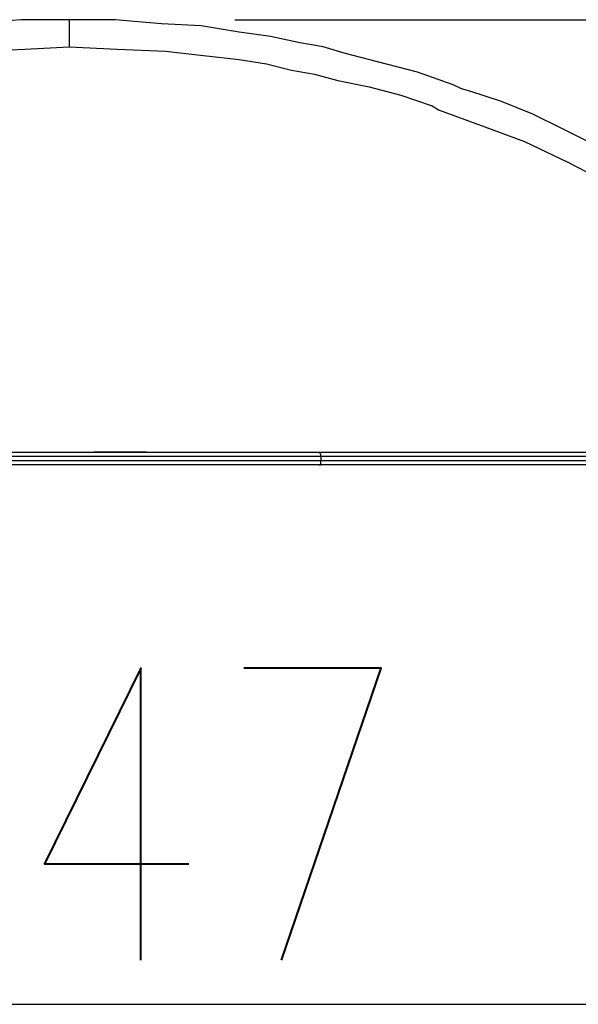
# Model space of a CAD drawing. Units: inches. Extents: x 378.7 to 462, y 271.5 to 322.8.
# Drawn here: x 414.3 to 421, y 274.5 to 286.4 of the extents above; entities that cross this region are included whole.
import ezdxf

# ---------------------------------------------------------------- set-up
doc = ezdxf.new("R2010")
doc.units = ezdxf.units.IN
doc.header["$MEASUREMENT"] = 0
doc.layers.add('Ebene 1', color=7, linetype='Continuous')

# ---------------------------------------------------------------- blocks, each defined once
blk = doc.blocks.new('block 2')
at = {"layer": 'Ebene 1', "color": 179, "lineweight": 25, "true_color": 0x1a171b}
for points in [[(414.881, 286.365), (414.297, 286.365), (413.687, 286.314), (413.23, 286.264), (412.773, 286.213), (412.443, 286.162), (412.138, 286.086), (411.833, 286.035), (411.554, 285.959), (411.172, 285.883), (410.766, 285.756), (410.385, 285.629), (410.309, 285.603), (410.233, 285.578)], [(414.881, 286.365), (414.881, 286.365), (414.881, 286.34), (414.881, 286.314), (414.881, 286.289), (414.881, 286.238), (414.881, 286.188), (414.881, 286.162), (414.881, 286.111), (414.881, 286.086), (414.881, 286.06), (414.881, 286.035), (414.881, 286.035)], [(419.529, 285.578), (419.097, 285.73), (418.615, 285.857), (418.411, 285.908), (418.208, 285.959), (417.954, 286.035), (417.675, 286.086), (417.319, 286.162), (416.938, 286.213), (416.481, 286.289), (415.999, 286.314), (415.44, 286.365), (414.881, 286.365)], [(416.888, 286.365), (454.937, 286.365)], [(410.334, 285.248), (410.792, 285.4), (411.223, 285.527), (411.427, 285.578), (411.63, 285.629), (411.909, 285.705), (412.163, 285.756), (412.519, 285.832), (412.874, 285.883), (413.332, 285.933), (413.789, 285.984), (414.347, 286.01), (414.881, 286.035)], [(414.881, 286.035), (415.465, 286.01), (416.049, 285.984), (416.507, 285.933), (416.938, 285.883), (417.269, 285.832), (417.573, 285.756), (417.853, 285.705), (418.132, 285.629), (418.513, 285.553), (418.894, 285.451), (419.275, 285.324), (419.351, 285.273), (419.427, 285.248)], [(425.346, 281.717), (424.634, 282.454), (424.304, 282.758), (423.949, 283.063), (423.695, 283.266), (423.44, 283.47), (423.212, 283.647), (422.958, 283.825), (422.45, 284.156), (421.942, 284.486), (421.409, 284.765), (420.85, 285.044), (420.494, 285.222), (420.113, 285.374), (419.732, 285.502), (419.631, 285.527), (419.529, 285.578)], [(419.427, 285.248), (419.91, 285.07), (420.393, 284.892), (420.926, 284.638), (421.459, 284.359), (421.942, 284.079), (422.425, 283.775), (422.602, 283.673), (422.755, 283.546), (422.983, 283.394), (423.212, 283.241), (423.491, 283.013), (423.771, 282.784), (424.126, 282.479), (424.456, 282.149), (425.066, 281.514)], [(413.23, 281.133), (413.763, 281.133), (414.271, 281.133), (414.805, 281.133), (415.338, 281.133), (415.846, 281.133), (416.38, 281.133), (416.888, 281.133), (417.396, 281.133), (417.904, 281.133)], [(417.929, 281.082), (417.421, 281.082), (416.888, 281.082), (416.38, 281.082), (415.846, 281.082), (415.338, 281.082), (414.805, 281.082), (414.271, 281.082), (413.763, 281.082), (413.23, 281.082)], [(413.23, 281.031), (413.763, 281.031), (414.271, 281.031), (414.805, 281.031), (415.338, 281.031), (415.846, 281.031), (416.38, 281.031), (416.888, 281.031), (417.421, 281.031), (417.929, 281.031)], [(414.297, 281.133), (414.297, 281.133)], [(414.297, 281.133), (414.297, 281.133)], [(414.297, 281.133), (414.322, 281.133), (414.347, 281.133), (414.424, 281.133), (414.474, 281.133), (414.551, 281.133), (414.627, 281.133), (414.703, 281.133)], [(414.703, 281.133), (414.703, 281.133)], [(414.703, 281.133), (414.703, 281.133), (414.729, 281.133)], [(414.729, 281.133), (414.729, 281.133)], [(414.729, 281.133), (414.855, 281.133)], [(414.855, 281.133), (414.855, 281.133)], [(414.855, 281.133), (414.906, 281.133), (414.906, 281.133)], [(414.906, 281.133), (414.906, 281.133)], [(414.932, 281.133), (414.932, 281.133)], [(414.932, 281.133), (414.957, 281.133), (414.983, 281.133), (415.033, 281.133), (415.084, 281.133), (415.135, 281.133), (415.186, 281.133), (415.186, 281.133)], [(415.186, 281.133), (415.186, 281.133)], [(415.287, 281.133), (415.211, 281.133), (415.186, 281.133)], [(415.287, 281.133), (415.287, 281.133)], [(415.313, 281.133), (415.287, 281.133), (415.287, 281.133)], [(415.313, 281.133), (415.313, 281.133)], [(415.821, 281.133), (415.821, 281.133), (415.77, 281.133), (415.719, 281.133), (415.643, 281.133), (415.567, 281.133), (415.465, 281.133), (415.389, 281.133), (415.313, 281.133)], [(415.821, 281.133), (415.821, 281.133)], [(417.929, 281.082), (417.929, 281.107), (417.904, 281.133)], [(417.904, 281.133), (418.411, 281.133), (418.894, 281.133), (419.377, 281.133), (419.834, 281.133), (420.291, 281.133), (420.748, 281.133), (421.18, 281.133)], [(417.904, 280.981), (417.929, 280.981), (417.929, 281.031)], [(417.929, 281.082), (417.929, 281.031)], [(421.205, 281.082), (420.774, 281.082), (420.317, 281.082), (419.859, 281.082), (419.377, 281.082), (418.894, 281.082), (418.411, 281.082), (417.929, 281.082)], [(417.929, 281.031), (418.411, 281.031), (418.894, 281.031), (419.377, 281.031), (419.859, 281.031), (420.317, 281.031), (420.774, 281.031), (421.205, 281.031)], [(417.904, 280.981), (417.396, 280.981), (416.888, 280.981), (416.38, 280.981), (415.846, 280.981), (415.338, 280.981), (414.805, 280.981), (414.271, 280.981), (413.763, 280.981), (413.23, 280.981)], [(421.18, 280.981), (420.748, 280.981), (420.291, 280.981), (419.834, 280.981), (419.377, 280.981), (418.894, 280.981), (418.411, 280.981), (417.904, 280.981)], [(447.24, 274.452), (382.547, 274.452)]]:
    blk.add_lwpolyline(points, dxfattribs=at)
at = {"layer": 'Ebene 1', "color": 179, "lineweight": 40, "true_color": 0x1a171b}
for points in [[(415.748, 274.986), (415.748, 278.521), (414.584, 276.151), (416.331, 276.151)], [(417.453, 274.986), (418.659, 278.521), (416.996, 278.521)]]:
    blk.add_lwpolyline(points, dxfattribs=at)

msp = doc.modelspace()

# ---------------------------------------------------------------- block references
at = {"layer": 'Ebene 1'}
msp.add_blockref('block 2', (0, 0), dxfattribs=at)

doc.saveas('drawing.dxf')
